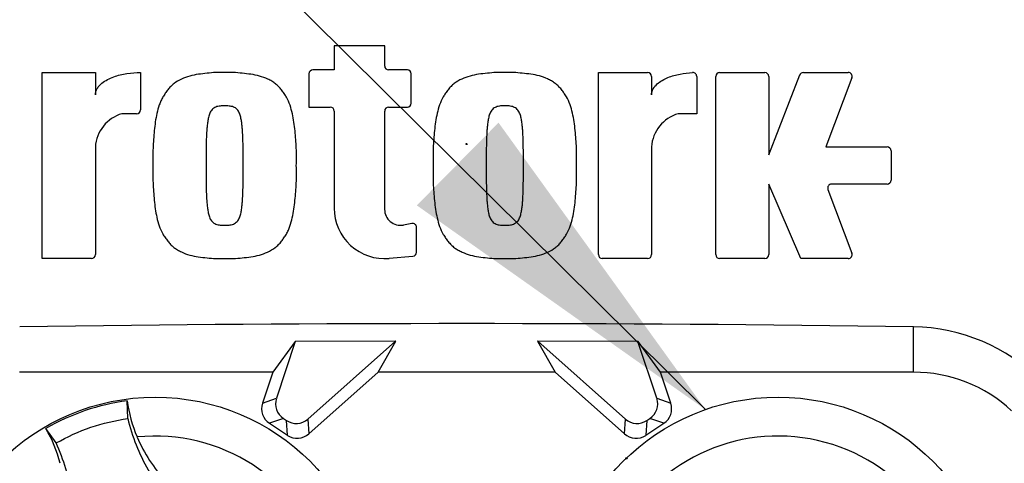
# Paper-space layout 'Sheet1' of a CAD drawing. Units: millimetres. Extents: x 0 to 4752, y 0 to 3360.
# Drawn here: x 2563 to 2664, y 1622 to 1668 of the extents above; entities that cross this region are included whole.
import ezdxf
from ezdxf.enums import TextEntityAlignment as Align
from ezdxf.lldxf.tags import DXFTag

# ---------------------------------------------------------------- set-up
doc = ezdxf.new("R2010")
doc.units = ezdxf.units.MM
doc.header["$LTSCALE"] = 8
for name, color, linetype in [('Default', 7, 'Continuous'), ('tangent', 7, 'Continuous'), ('TSH-1', 7, 'Continuous'), ('visible', 7, 'Continuous')]:
    doc.layers.add(name, color=color, linetype=linetype)
doc.styles.add('SEACAD_Arial', font='arial.ttf')
tags = doc.linetypes.add('HIDDEN2', pattern=[4.7625, 3.175, -1.5875]).pattern_tags.tags
tags[6:7] = [DXFTag(74, 4), DXFTag(75, 0), DXFTag(340, '0'), DXFTag(46, 0.0), DXFTag(50, 0.0), DXFTag(44, 0.0), DXFTag(45, 0.0)]
tags[4:5] = [DXFTag(74, 4), DXFTag(75, 0), DXFTag(340, '0'), DXFTag(46, 0.0), DXFTag(50, 0.0), DXFTag(44, 0.0), DXFTag(45, 0.0)]
doc.dimstyles.new('ISO-InstDr', dxfattribs={"dimtxt": 25.6, "dimasz": 35.84, "dimexe": 12.8, "dimexo": 12.8, "dimgap": 6.4, "dimtad": 1, "dimdec": 0, "dimzin": 0, "dimdsep": 46, "dimtxsty": 'SEACAD_Arial', "dimblk1": '_SE_FILLED', "dimblk2": '_SE_FILLED', "dimsah": 1, "dimcen": 12.8, "dimadec": 0, "dimazin": 0, "dimtfac": 0.5, "dimtofl": 0, "dimtmove": 0, "dimatfit": 3, "dimfxl": 1, "dimtzin": 0, "dimarcsym": 0})

# ---------------------------------------------------------------- blocks, each defined once
blk = doc.blocks.new('SE4')
at = {"layer": 'tangent', "color": 7, "linetype": 'Continuous'}
for p, q in [((2655.04, 1631.48), (2655.04, 1636.14)), ((2588.13, 1628.3), (2589.56, 1628.8)), ((2628.66, 1628.8), (2630.1, 1628.3)), ((2590.28, 1626.73), (2588.84, 1626.23)), ((2590.71, 1625), (2590.61, 1626.51)), ((2592.79, 1626.67), (2592.9, 1625.15)), ((2625.33, 1625.15), (2625.43, 1626.67)), ((2627.62, 1626.51), (2627.51, 1625)), ((2629.38, 1626.23), (2627.94, 1626.73))]:
    blk.add_line(p, q, dxfattribs=at)
blk.add_circle((2609.11, 1654.92), 0.0537, dxfattribs=at)
for centre, start, end in [((2577.11, 1606.42), 301.8912, 95.7596), ((2641.11, 1606.42), 357.8789, 151.7473)]:
    blk.add_arc(centre, 18.5, start, end, dxfattribs=at)
at = {"layer": 'visible', "color": 7, "linetype": 'Continuous'}
for p, q in [((2600.69, 1664.99), (2595.5, 1664.99)), ((2595.5, 1664.99), (2595.5, 1662.53)), ((2600.69, 1662.93), (2600.69, 1664.99)), ((2595.5, 1662.53), (2593.31, 1662.53)), ((2603.02, 1662.53), (2601.09, 1662.53)), ((2565.5, 1643.16), (2565.5, 1662.26)), ((2565.5, 1662.26), (2570.96, 1662.26)), ((2570.96, 1662.26), (2570.96, 1659.97)), ((2575.6, 1662.27), (2575.6, 1658.43)), ((2592.91, 1662.13), (2592.91, 1658.71)), ((2603.42, 1659.11), (2603.42, 1662.13)), ((2622.65, 1643.56), (2622.65, 1662.26)), ((2622.65, 1662.26), (2627.71, 1662.26)), ((2628.11, 1661.86), (2628.11, 1659.97)), ((2632.75, 1661.86), (2632.75, 1658.03)), ((2634.71, 1643.56), (2634.71, 1661.86)), ((2635.11, 1662.26), (2639.76, 1662.26)), ((2640.16, 1653.8), (2643.34, 1662.01)), ((2640.16, 1661.86), (2640.16, 1653.8)), ((2643.71, 1662.26), (2648.32, 1662.26)), ((2648.7, 1661.72), (2646.03, 1654.62)), ((2592.91, 1658.71), (2595.1, 1658.71)), ((2595.5, 1658.31), (2595.5, 1648.34)), ((2600.69, 1648.21), (2600.69, 1658.31)), ((2601.09, 1658.71), (2603.02, 1658.71)), ((2575.2, 1658.03), (2573.69, 1658.03)), ((2632.75, 1658.03), (2630.84, 1658.03)), ((2570.96, 1654.62), (2570.96, 1643.56)), ((2628.11, 1654.62), (2628.11, 1643.56)), ((2646.03, 1654.62), (2652.32, 1654.62)), ((2652.72, 1654.22), (2652.72, 1651.2)), ((2643.44, 1643.16), (2640.16, 1650.8)), ((2640.16, 1650.8), (2640.16, 1643.56)), ((2646.24, 1650.26), (2648.7, 1643.7)), ((2652.32, 1650.8), (2646.61, 1650.8)), ((2603.48, 1646.75), (2602.62, 1646.6)), ((2603.96, 1643.79), (2603.96, 1646.36)), ((2570.56, 1643.16), (2565.5, 1643.16)), ((2601.15, 1643.18), (2603.59, 1643.4)), ((2627.71, 1643.16), (2623.05, 1643.16)), ((2639.76, 1643.16), (2635.11, 1643.16)), ((2648.32, 1643.16), (2643.44, 1643.16)), ((2591.49, 1634.65), (2589.19, 1631.48)), ((2591.5, 1634.63), (2589.56, 1628.8)), ((2601.83, 1634.68), (2591.49, 1634.65)), ((2591.5, 1634.63), (2591.49, 1634.65)), ((2601.8, 1634.67), (2591.5, 1634.63)), ((2592.79, 1626.67), (2601.8, 1634.67)), ((2600.02, 1631.48), (2601.83, 1634.68)), ((2601.8, 1634.67), (2601.83, 1634.68)), ((2626.73, 1634.65), (2616.39, 1634.68)), ((2616.42, 1634.67), (2616.39, 1634.68)), ((2616.39, 1634.68), (2618.2, 1631.48)), ((2616.42, 1634.67), (2625.43, 1626.67)), ((2626.72, 1634.63), (2616.42, 1634.67)), ((2626.72, 1634.63), (2626.73, 1634.65)), ((2628.66, 1628.8), (2626.72, 1634.63)), ((2629.04, 1631.48), (2626.73, 1634.65)), ((2589.19, 1631.48), (2563.18, 1631.48)), ((2589.19, 1631.48), (2588.13, 1628.3)), ((2592.9, 1625.15), (2600.02, 1631.48)), ((2618.2, 1631.48), (2600.02, 1631.48)), ((2618.2, 1631.48), (2625.33, 1625.15)), ((2655.04, 1631.48), (2629.04, 1631.48)), ((2630.1, 1628.3), (2629.04, 1631.48)), ((2574.29, 1626.72), (2574.23, 1628.54)), ((2588.84, 1626.23), (2590.71, 1625)), ((2590.28, 1626.73), (2590.61, 1626.51)), ((2627.51, 1625), (2629.38, 1626.23)), ((2627.62, 1626.51), (2627.94, 1626.73)), ((2566.94, 1624.21), (2565.87, 1625.69))]:
    blk.add_line(p, q, dxfattribs=at)
for centre in [(2577.11, 1606.42), (2641.11, 1606.42)]:
    blk.add_circle(centre, 22.5, dxfattribs=at)
at = {"layer": 'visible', "color": 7, "linetype": 'HIDDEN2'}
blk.add_circle((2625.53, 1622.63), 0.0617, dxfattribs=at)
at = {"layer": 'visible', "color": 7, "linetype": 'Continuous'}
for centre, radius, start, end in [((2609.11, 1654.92), 106.02, 94.9893, 175.0132), ((2609.11, 1654.92), 106.02, 4.9893, 85.0132), ((2609.11, 1654.92), 106, 95.7766, 174.4774), ((2609.11, 1654.92), 105.58, 4.8664, 85.1363), ((2609.11, 1654.92), 106, 5.5212, 84.2224), ((2609.11, 1654.92), 105.58, 108.575, 175.1363), ((2609.11, 1654.92), 91.66, 191.752, 168.248), ((2593.31, 1662.13), 0.4, 90, 180), ((2601.09, 1662.93), 0.4, 180, 270), ((2603.02, 1662.13), 0.4, 0, 90), ((2627.71, 1661.86), 0.4, 0, 90), ((2632.35, 1661.86), 0.4, 0, 92.5639), ((2635.11, 1661.86), 0.4, 90, 180), ((2639.76, 1661.86), 0.4, 0, 90), ((2643.71, 1661.86), 0.4, 90, 158.8387), ((2648.32, 1661.86), 0.4, 339.444, 90), ((2575.2, 1658.43), 0.4, 270, 360), ((2595.1, 1658.31), 0.4, 0, 90), ((2601.09, 1658.31), 0.4, 90, 180), ((2603.02, 1659.11), 0.4, 270, 0), ((2574.76, 1654.38), 3.81, 106.3064, 176.3729), ((2631.91, 1654.38), 3.81, 106.3065, 176.3727), ((2652.32, 1654.22), 0.4, 0, 90), ((2646.61, 1650.4), 0.4, 90, 200.5555), ((2652.32, 1651.2), 0.4, 270, 0), ((2600.69, 1648.34), 5.19, 180, 275.1319), ((2602.32, 1648.21), 1.64, 180, 280.3809), ((2603.56, 1646.36), 0.4, 0, 100.3809), ((2609.11, 1654.92), 106.02, 184.9893, 265.0132), ((2609.11, 1654.92), 105.58, 184.8664, 265.1363), ((2609.11, 1654.92), 106.02, 274.9893, 355.0132), ((2609.11, 1654.92), 105.58, 288.575, 355.1363), ((2609.11, 1654.92), 106, 185.5212, 264.2224), ((2609.11, 1654.92), 106, 275.7766, 354.4774), ((2570.56, 1643.56), 0.4, 270, 0), ((2603.56, 1643.79), 0.4, 275.1319, 0), ((2623.05, 1643.56), 0.4, 180, 270), ((2627.71, 1643.56), 0.4, 270, 0), ((2635.11, 1643.56), 0.4, 180, 270), ((2639.76, 1643.56), 0.4, 270, 0), ((2648.32, 1643.56), 0.4, 270, 20.5555), ((2609.11, -1618.29), 3254.76, 89.19147, 90.80853), ((2654.75, 1617.22), 18.92, 45.3488, 89.1106), ((2655.04, 1616.68), 14.8, 47.1256, 90), ((2577.11, 1606.42), 22.31, 97.4118, 120.239), ((2588.39, 1630.44), 14.29, 187.6041, 203.1261), ((2553.49, 1618.53), 14.31, 14.537, 30.0343)]:
    blk.add_arc(centre, radius, start, end, dxfattribs=at)
for centre, major_axis in [((2589.84, 1627.73), (1.7, 0.59)), ((2591.27, 1628.23), (1.7, 0.59)), ((2626.95, 1628.23), (-1.7, 0.59)), ((2628.38, 1627.73), (-1.7, 0.59)), ((2591.59, 1628.02), (-0.13, 1.8)), ((2626.63, 1628.02), (0.13, 1.8)), ((2591.7, 1626.5), (-0.13, 1.8)), ((2626.52, 1626.5), (0.13, 1.8))]:
    blk.add_ellipse(centre, major_axis=major_axis, ratio=0.997825, start_param=2.488145, end_param=3.79504, dxfattribs=at)
for points, knots in [([(2570.96, 1659.97), (2570.96, 1660.09), (2570.98, 1660.2), (2571.05, 1660.43), (2571.1, 1660.53), (2571.22, 1660.73), (2571.29, 1660.83), (2571.45, 1661), (2571.53, 1661.08), (2571.8, 1661.3), (2572, 1661.43), (2572.41, 1661.65), (2572.63, 1661.74), (2573.29, 1661.98), (2573.74, 1662.09), (2574.67, 1662.23), (2575.13, 1662.27), (2575.6, 1662.27)], [0, 0, 0, 0, 0.0625, 0.0625, 0.125, 0.125, 0.1875, 0.1875, 0.25, 0.25, 0.375, 0.375, 0.5, 0.5, 0.75, 0.75, 1, 1, 1, 1]), ([(2584.24, 1662.26), (2583.94, 1662.27), (2583.64, 1662.27), (2583.04, 1662.25), (2582.74, 1662.22), (2582.14, 1662.16), (2581.84, 1662.12), (2581.25, 1662.04), (2580.95, 1661.98), (2580.37, 1661.82), (2580.09, 1661.72), (2579.54, 1661.46), (2579.28, 1661.31), (2578.93, 1661.04), (2578.81, 1660.94), (2578.6, 1660.72), (2578.5, 1660.61), (2578.32, 1660.37), (2578.23, 1660.25), (2578.06, 1660.01), (2577.98, 1659.88), (2577.83, 1659.62), (2577.76, 1659.49), (2577.63, 1659.21), (2577.58, 1659.07), (2577.43, 1658.65), (2577.35, 1658.36), (2577.15, 1657.49), (2577.07, 1656.89), (2576.95, 1655.7), (2576.91, 1655.1), (2576.86, 1653.91), (2576.86, 1653.31), (2576.87, 1652.71)], [0, 0, 0, 0, 0.0625, 0.0625, 0.125, 0.125, 0.1875, 0.1875, 0.25, 0.25, 0.3125, 0.3125, 0.375, 0.375, 0.40625, 0.40625, 0.4375, 0.4375, 0.46875, 0.46875, 0.5, 0.5, 0.53125, 0.53125, 0.5625, 0.5625, 0.625, 0.625, 0.75, 0.75, 0.875, 0.875, 1, 1, 1, 1]), ([(2591.61, 1652.71), (2591.62, 1653.3), (2591.63, 1653.9), (2591.58, 1655.09), (2591.53, 1655.68), (2591.42, 1656.86), (2591.34, 1657.45), (2591.14, 1658.32), (2591.06, 1658.61), (2590.87, 1659.18), (2590.75, 1659.46), (2590.53, 1659.85), (2590.45, 1659.98), (2590.27, 1660.23), (2590.18, 1660.35), (2590, 1660.59), (2589.9, 1660.7), (2589.7, 1660.92), (2589.58, 1661.02), (2589.35, 1661.2), (2589.22, 1661.29), (2588.96, 1661.45), (2588.82, 1661.52), (2588.41, 1661.71), (2588.12, 1661.82), (2587.54, 1661.98), (2587.24, 1662.04), (2586.65, 1662.12), (2586.35, 1662.15), (2585.75, 1662.22), (2585.45, 1662.25), (2584.85, 1662.27), (2584.55, 1662.27), (2584.24, 1662.26)], [0, 0, 0, 0, 0.125, 0.125, 0.25, 0.25, 0.375, 0.375, 0.4375, 0.4375, 0.5, 0.5, 0.53125, 0.53125, 0.5625, 0.5625, 0.59375, 0.59375, 0.625, 0.625, 0.65625, 0.65625, 0.6875, 0.6875, 0.75, 0.75, 0.8125, 0.8125, 0.875, 0.875, 0.9375, 0.9375, 1, 1, 1, 1]), ([(2613.04, 1662.26), (2612.74, 1662.27), (2612.43, 1662.27), (2611.83, 1662.25), (2611.54, 1662.22), (2610.94, 1662.16), (2610.64, 1662.13), (2610.05, 1662.04), (2609.75, 1661.98), (2609.17, 1661.82), (2608.89, 1661.72), (2608.34, 1661.47), (2608.08, 1661.32), (2607.72, 1661.04), (2607.61, 1660.95), (2607.4, 1660.73), (2607.3, 1660.62), (2607.12, 1660.38), (2607.03, 1660.26), (2606.86, 1660.01), (2606.78, 1659.89), (2606.55, 1659.5), (2606.43, 1659.22), (2606.23, 1658.66), (2606.15, 1658.37), (2605.95, 1657.5), (2605.87, 1656.9), (2605.75, 1655.7), (2605.7, 1655.11), (2605.65, 1653.91), (2605.66, 1653.31), (2605.67, 1652.71)], [0, 0, 0, 0, 0.0625, 0.0625, 0.125, 0.125, 0.1875, 0.1875, 0.25, 0.25, 0.3125, 0.3125, 0.375, 0.375, 0.40625, 0.40625, 0.4375, 0.4375, 0.46875, 0.46875, 0.5, 0.5, 0.5625, 0.5625, 0.625, 0.625, 0.75, 0.75, 0.875, 0.875, 1, 1, 1, 1]), ([(2620.41, 1652.71), (2620.41, 1653.31), (2620.42, 1653.91), (2620.37, 1655.11), (2620.33, 1655.71), (2620.2, 1656.91), (2620.12, 1657.51), (2619.92, 1658.39), (2619.84, 1658.68), (2619.64, 1659.24), (2619.52, 1659.52), (2619.29, 1659.91), (2619.2, 1660.03), (2619.03, 1660.28), (2618.94, 1660.4), (2618.75, 1660.64), (2618.66, 1660.75), (2618.45, 1660.96), (2618.33, 1661.06), (2618.09, 1661.24), (2617.96, 1661.32), (2617.71, 1661.47), (2617.57, 1661.54), (2617.17, 1661.73), (2616.88, 1661.83), (2616.3, 1661.99), (2616.01, 1662.04), (2615.42, 1662.13), (2615.12, 1662.16), (2614.53, 1662.22), (2614.23, 1662.25), (2613.64, 1662.27), (2613.34, 1662.27), (2613.04, 1662.26)], [0, 0, 0, 0, 0.125, 0.125, 0.25, 0.25, 0.375, 0.375, 0.4375, 0.4375, 0.5, 0.5, 0.53125, 0.53125, 0.5625, 0.5625, 0.59375, 0.59375, 0.625, 0.625, 0.65625, 0.65625, 0.6875, 0.6875, 0.75, 0.75, 0.8125, 0.8125, 0.875, 0.875, 0.9375, 0.9375, 1, 1, 1, 1]), ([(2628.11, 1659.97), (2628.11, 1660.08), (2628.13, 1660.19), (2628.19, 1660.39), (2628.23, 1660.49), (2628.39, 1660.78), (2628.53, 1660.94), (2628.85, 1661.23), (2629.03, 1661.35), (2629.41, 1661.57), (2629.6, 1661.66), (2630.2, 1661.91), (2630.62, 1662.02), (2631.47, 1662.19), (2631.9, 1662.24), (2632.33, 1662.26)], [0, 0, 0, 0, 0.0625, 0.0625, 0.125, 0.125, 0.25, 0.25, 0.375, 0.375, 0.5, 0.5, 0.75, 0.75, 1, 1, 1, 1]), ([(2584.24, 1658.85), (2584.17, 1658.85), (2584.09, 1658.85), (2583.94, 1658.84), (2583.86, 1658.83), (2583.63, 1658.81), (2583.48, 1658.78), (2583.27, 1658.69), (2583.2, 1658.65), (2583.07, 1658.57), (2583.01, 1658.52), (2582.91, 1658.41), (2582.86, 1658.35), (2582.78, 1658.22), (2582.75, 1658.15), (2582.66, 1657.95), (2582.61, 1657.8), (2582.55, 1657.51), (2582.52, 1657.36), (2582.48, 1657.06), (2582.46, 1656.91), (2582.43, 1656.61), (2582.42, 1656.46), (2582.38, 1656.01), (2582.37, 1655.71), (2582.35, 1655.11), (2582.35, 1654.81), (2582.33, 1653.91), (2582.33, 1653.31), (2582.33, 1652.71)], [0, 0, 0, 0, 0.03125, 0.03125, 0.0625, 0.0625, 0.125, 0.125, 0.15625, 0.15625, 0.1875, 0.1875, 0.21875, 0.21875, 0.25, 0.25, 0.3125, 0.3125, 0.375, 0.375, 0.4375, 0.4375, 0.5, 0.5, 0.625, 0.625, 0.75, 0.75, 1, 1, 1, 1]), ([(2586.15, 1652.71), (2586.16, 1653.31), (2586.15, 1653.91), (2586.14, 1654.82), (2586.13, 1655.12), (2586.11, 1655.72), (2586.1, 1656.03), (2586.07, 1656.48), (2586.05, 1656.63), (2586.02, 1656.93), (2586, 1657.08), (2585.96, 1657.37), (2585.93, 1657.52), (2585.87, 1657.82), (2585.82, 1657.96), (2585.73, 1658.17), (2585.7, 1658.23), (2585.61, 1658.36), (2585.57, 1658.42), (2585.46, 1658.53), (2585.41, 1658.58), (2585.28, 1658.66), (2585.21, 1658.69), (2585.07, 1658.75), (2585, 1658.77), (2584.85, 1658.8), (2584.77, 1658.81), (2584.62, 1658.83), (2584.55, 1658.84), (2584.39, 1658.85), (2584.32, 1658.85), (2584.24, 1658.85)], [0, 0, 0, 0, 0.25, 0.25, 0.375, 0.375, 0.5, 0.5, 0.5625, 0.5625, 0.625, 0.625, 0.6875, 0.6875, 0.75, 0.75, 0.78125, 0.78125, 0.8125, 0.8125, 0.84375, 0.84375, 0.875, 0.875, 0.90625, 0.90625, 0.9375, 0.9375, 0.96875, 0.96875, 1, 1, 1, 1]), ([(2613.04, 1658.85), (2612.96, 1658.85), (2612.89, 1658.85), (2612.74, 1658.84), (2612.66, 1658.83), (2612.51, 1658.82), (2612.44, 1658.8), (2612.29, 1658.77), (2612.22, 1658.75), (2612.08, 1658.69), (2612.01, 1658.66), (2611.88, 1658.58), (2611.82, 1658.53), (2611.66, 1658.37), (2611.58, 1658.24), (2611.46, 1657.96), (2611.41, 1657.82), (2611.34, 1657.52), (2611.32, 1657.37), (2611.28, 1657.08), (2611.26, 1656.93), (2611.23, 1656.63), (2611.21, 1656.48), (2611.18, 1656.03), (2611.17, 1655.72), (2611.15, 1655.12), (2611.14, 1654.82), (2611.12, 1653.91), (2611.12, 1653.31), (2611.13, 1652.71)], [0, 0, 0, 0, 0.03125, 0.03125, 0.0625, 0.0625, 0.09375, 0.09375, 0.125, 0.125, 0.15625, 0.15625, 0.1875, 0.1875, 0.25, 0.25, 0.3125, 0.3125, 0.375, 0.375, 0.4375, 0.4375, 0.5, 0.5, 0.625, 0.625, 0.75, 0.75, 1, 1, 1, 1]), ([(2614.95, 1652.71), (2614.95, 1653.31), (2614.95, 1653.92), (2614.93, 1654.82), (2614.92, 1655.12), (2614.91, 1655.73), (2614.89, 1656.03), (2614.86, 1656.48), (2614.85, 1656.63), (2614.81, 1656.93), (2614.8, 1657.08), (2614.75, 1657.38), (2614.73, 1657.53), (2614.66, 1657.82), (2614.62, 1657.96), (2614.49, 1658.24), (2614.41, 1658.37), (2614.25, 1658.53), (2614.19, 1658.58), (2614.06, 1658.66), (2614, 1658.69), (2613.86, 1658.75), (2613.78, 1658.77), (2613.64, 1658.8), (2613.56, 1658.82), (2613.41, 1658.83), (2613.34, 1658.84), (2613.19, 1658.85), (2613.11, 1658.85), (2613.04, 1658.85)], [0, 0, 0, 0, 0.25, 0.25, 0.375, 0.375, 0.5, 0.5, 0.5625, 0.5625, 0.625, 0.625, 0.6875, 0.6875, 0.75, 0.75, 0.8125, 0.8125, 0.84375, 0.84375, 0.875, 0.875, 0.90625, 0.90625, 0.9375, 0.9375, 0.96875, 0.96875, 1, 1, 1, 1]), ([(2576.87, 1652.71), (2576.86, 1652.11), (2576.86, 1651.52), (2576.91, 1650.33), (2576.95, 1649.74), (2577.07, 1648.56), (2577.14, 1647.97), (2577.34, 1647.1), (2577.42, 1646.81), (2577.62, 1646.23), (2577.73, 1645.96), (2577.96, 1645.57), (2578.04, 1645.44), (2578.21, 1645.19), (2578.3, 1645.07), (2578.48, 1644.83), (2578.58, 1644.71), (2578.79, 1644.5), (2578.9, 1644.4), (2579.14, 1644.21), (2579.27, 1644.13), (2579.53, 1643.97), (2579.66, 1643.9), (2580.07, 1643.7), (2580.36, 1643.6), (2580.95, 1643.44), (2581.24, 1643.38), (2581.84, 1643.29), (2582.14, 1643.26), (2582.74, 1643.2), (2583.03, 1643.17), (2583.64, 1643.14), (2583.94, 1643.15), (2584.24, 1643.16)], [0, 0, 0, 0, 0.125, 0.125, 0.25, 0.25, 0.375, 0.375, 0.4375, 0.4375, 0.5, 0.5, 0.53125, 0.53125, 0.5625, 0.5625, 0.59375, 0.59375, 0.625, 0.625, 0.65625, 0.65625, 0.6875, 0.6875, 0.75, 0.75, 0.8125, 0.8125, 0.875, 0.875, 0.9375, 0.9375, 1, 1, 1, 1]), ([(2582.33, 1652.71), (2582.33, 1652.11), (2582.33, 1651.5), (2582.35, 1650.6), (2582.35, 1650.3), (2582.37, 1649.69), (2582.38, 1649.39), (2582.42, 1648.94), (2582.43, 1648.79), (2582.46, 1648.49), (2582.48, 1648.34), (2582.52, 1648.04), (2582.55, 1647.89), (2582.62, 1647.6), (2582.66, 1647.46), (2582.75, 1647.25), (2582.79, 1647.18), (2582.87, 1647.06), (2582.92, 1647), (2583.02, 1646.89), (2583.08, 1646.84), (2583.21, 1646.76), (2583.28, 1646.73), (2583.41, 1646.67), (2583.49, 1646.64), (2583.64, 1646.61), (2583.71, 1646.6), (2583.86, 1646.59), (2583.94, 1646.58), (2584.09, 1646.57), (2584.17, 1646.57), (2584.24, 1646.57)], [0, 0, 0, 0, 0.25, 0.25, 0.375, 0.375, 0.5, 0.5, 0.5625, 0.5625, 0.625, 0.625, 0.6875, 0.6875, 0.75, 0.75, 0.78125, 0.78125, 0.8125, 0.8125, 0.84375, 0.84375, 0.875, 0.875, 0.90625, 0.90625, 0.9375, 0.9375, 0.96875, 0.96875, 1, 1, 1, 1]), ([(2584.24, 1643.16), (2584.54, 1643.15), (2584.85, 1643.14), (2585.45, 1643.17), (2585.75, 1643.2), (2586.34, 1643.26), (2586.64, 1643.29), (2587.24, 1643.38), (2587.53, 1643.44), (2588.11, 1643.6), (2588.39, 1643.7), (2588.94, 1643.95), (2589.2, 1644.11), (2589.56, 1644.38), (2589.67, 1644.48), (2589.89, 1644.69), (2589.98, 1644.81), (2590.17, 1645.04), (2590.25, 1645.16), (2590.42, 1645.41), (2590.51, 1645.53), (2590.66, 1645.79), (2590.73, 1645.93), (2590.85, 1646.2), (2590.9, 1646.34), (2591.05, 1646.77), (2591.13, 1647.05), (2591.33, 1647.93), (2591.41, 1648.53), (2591.53, 1649.72), (2591.58, 1650.31), (2591.63, 1651.51), (2591.62, 1652.11), (2591.61, 1652.71)], [0, 0, 0, 0, 0.0625, 0.0625, 0.125, 0.125, 0.1875, 0.1875, 0.25, 0.25, 0.3125, 0.3125, 0.375, 0.375, 0.40625, 0.40625, 0.4375, 0.4375, 0.46875, 0.46875, 0.5, 0.5, 0.53125, 0.53125, 0.5625, 0.5625, 0.625, 0.625, 0.75, 0.75, 0.875, 0.875, 1, 1, 1, 1]), ([(2584.24, 1646.57), (2584.32, 1646.57), (2584.4, 1646.57), (2584.55, 1646.58), (2584.62, 1646.59), (2584.85, 1646.61), (2585.01, 1646.64), (2585.22, 1646.73), (2585.28, 1646.77), (2585.41, 1646.85), (2585.47, 1646.9), (2585.57, 1647.01), (2585.62, 1647.07), (2585.7, 1647.2), (2585.74, 1647.26), (2585.83, 1647.47), (2585.87, 1647.62), (2585.94, 1647.91), (2585.96, 1648.06), (2586.01, 1648.36), (2586.02, 1648.5), (2586.05, 1648.8), (2586.07, 1648.95), (2586.1, 1649.4), (2586.11, 1649.7), (2586.13, 1650.3), (2586.14, 1650.6), (2586.15, 1651.51), (2586.16, 1652.11), (2586.15, 1652.71)], [0, 0, 0, 0, 0.03125, 0.03125, 0.0625, 0.0625, 0.125, 0.125, 0.15625, 0.15625, 0.1875, 0.1875, 0.21875, 0.21875, 0.25, 0.25, 0.3125, 0.3125, 0.375, 0.375, 0.4375, 0.4375, 0.5, 0.5, 0.625, 0.625, 0.75, 0.75, 1, 1, 1, 1]), ([(2605.67, 1652.71), (2605.66, 1652.11), (2605.65, 1651.5), (2605.7, 1650.3), (2605.75, 1649.7), (2605.87, 1648.5), (2605.95, 1647.91), (2606.15, 1647.03), (2606.23, 1646.74), (2606.44, 1646.17), (2606.56, 1645.9), (2606.79, 1645.51), (2606.87, 1645.38), (2607.04, 1645.14), (2607.13, 1645.02), (2607.32, 1644.78), (2607.42, 1644.67), (2607.63, 1644.46), (2607.74, 1644.36), (2607.98, 1644.18), (2608.11, 1644.1), (2608.37, 1643.95), (2608.5, 1643.88), (2608.91, 1643.69), (2609.19, 1643.59), (2609.77, 1643.43), (2610.06, 1643.37), (2610.65, 1643.29), (2610.95, 1643.26), (2611.54, 1643.2), (2611.84, 1643.17), (2612.44, 1643.14), (2612.74, 1643.15), (2613.04, 1643.16)], [0, 0, 0, 0, 0.125, 0.125, 0.25, 0.25, 0.375, 0.375, 0.4375, 0.4375, 0.5, 0.5, 0.53125, 0.53125, 0.5625, 0.5625, 0.59375, 0.59375, 0.625, 0.625, 0.65625, 0.65625, 0.6875, 0.6875, 0.75, 0.75, 0.8125, 0.8125, 0.875, 0.875, 0.9375, 0.9375, 1, 1, 1, 1]), ([(2611.13, 1652.71), (2611.12, 1652.11), (2611.12, 1651.5), (2611.14, 1650.6), (2611.15, 1650.3), (2611.17, 1649.7), (2611.18, 1649.4), (2611.21, 1648.95), (2611.23, 1648.8), (2611.26, 1648.5), (2611.27, 1648.35), (2611.32, 1648.05), (2611.34, 1647.9), (2611.41, 1647.61), (2611.45, 1647.46), (2611.55, 1647.26), (2611.58, 1647.19), (2611.66, 1647.06), (2611.71, 1647), (2611.81, 1646.89), (2611.87, 1646.84), (2612, 1646.76), (2612.07, 1646.73), (2612.21, 1646.67), (2612.28, 1646.64), (2612.43, 1646.61), (2612.5, 1646.6), (2612.66, 1646.59), (2612.73, 1646.58), (2612.88, 1646.57), (2612.96, 1646.57), (2613.04, 1646.57)], [0, 0, 0, 0, 0.25, 0.25, 0.375, 0.375, 0.5, 0.5, 0.5625, 0.5625, 0.625, 0.625, 0.6875, 0.6875, 0.75, 0.75, 0.78125, 0.78125, 0.8125, 0.8125, 0.84375, 0.84375, 0.875, 0.875, 0.90625, 0.90625, 0.9375, 0.9375, 0.96875, 0.96875, 1, 1, 1, 1]), ([(2613.04, 1643.16), (2613.34, 1643.15), (2613.64, 1643.14), (2614.24, 1643.17), (2614.54, 1643.2), (2615.13, 1643.26), (2615.43, 1643.29), (2616.03, 1643.38), (2616.32, 1643.43), (2616.9, 1643.59), (2617.18, 1643.7), (2617.73, 1643.95), (2617.99, 1644.1), (2618.35, 1644.37), (2618.46, 1644.47), (2618.68, 1644.69), (2618.77, 1644.8), (2618.96, 1645.04), (2619.04, 1645.16), (2619.22, 1645.4), (2619.3, 1645.53), (2619.52, 1645.91), (2619.65, 1646.19), (2619.84, 1646.76), (2619.93, 1647.05), (2620.13, 1647.92), (2620.21, 1648.52), (2620.33, 1649.71), (2620.37, 1650.31), (2620.42, 1651.51), (2620.41, 1652.11), (2620.41, 1652.71)], [0, 0, 0, 0, 0.0625, 0.0625, 0.125, 0.125, 0.1875, 0.1875, 0.25, 0.25, 0.3125, 0.3125, 0.375, 0.375, 0.40625, 0.40625, 0.4375, 0.4375, 0.46875, 0.46875, 0.5, 0.5, 0.5625, 0.5625, 0.625, 0.625, 0.75, 0.75, 0.875, 0.875, 1, 1, 1, 1]), ([(2613.04, 1646.57), (2613.11, 1646.57), (2613.19, 1646.57), (2613.34, 1646.58), (2613.42, 1646.59), (2613.65, 1646.61), (2613.8, 1646.64), (2614.01, 1646.73), (2614.08, 1646.77), (2614.21, 1646.85), (2614.27, 1646.9), (2614.37, 1647.01), (2614.42, 1647.07), (2614.5, 1647.2), (2614.53, 1647.26), (2614.62, 1647.47), (2614.66, 1647.62), (2614.73, 1647.91), (2614.76, 1648.06), (2614.8, 1648.36), (2614.82, 1648.51), (2614.85, 1648.8), (2614.86, 1648.95), (2614.89, 1649.4), (2614.91, 1649.7), (2614.92, 1650.3), (2614.93, 1650.61), (2614.95, 1651.51), (2614.95, 1652.11), (2614.95, 1652.71)], [0, 0, 0, 0, 0.03125, 0.03125, 0.0625, 0.0625, 0.125, 0.125, 0.15625, 0.15625, 0.1875, 0.1875, 0.21875, 0.21875, 0.25, 0.25, 0.3125, 0.3125, 0.375, 0.375, 0.4375, 0.4375, 0.5, 0.5, 0.625, 0.625, 0.75, 0.75, 1, 1, 1, 1]), ([(2566.94, 1624.21), (2568.07, 1624.86), (2569.26, 1625.4), (2571.73, 1626.24), (2573, 1626.54), (2574.29, 1626.72)], [0, 0, 0, 0, 0.5, 0.5, 1, 1, 1, 1]), ([(2574.29, 1626.72), (2574.52, 1625.8), (2574.8, 1624.89), (2575.5, 1623.13), (2575.91, 1622.28), (2576.85, 1620.63), (2577.38, 1619.84), (2578.55, 1618.35), (2579.18, 1617.64), (2579.87, 1616.98)], [0, 0, 0, 0, 0.25, 0.25, 0.5, 0.5, 0.75, 0.75, 1, 1, 1, 1]), ([(2568.48, 1613.1), (2568.62, 1614.04), (2568.69, 1614.98), (2568.7, 1616.88), (2568.63, 1617.83), (2568.37, 1619.7), (2568.18, 1620.63), (2567.65, 1622.46), (2567.33, 1623.35), (2566.94, 1624.21)], [0, 0, 0, 0, 0.25, 0.25, 0.5, 0.5, 0.75, 0.75, 1, 1, 1, 1]), ([(2575.25, 1624.82), (2575.61, 1623.99), (2576.04, 1623.18), (2577.03, 1621.66), (2577.58, 1620.95), (2578.2, 1620.28)], [0, 0, 0, 0, 0.5014, 0.5014, 1, 1, 1, 1])]:
    blk.add_open_spline(points, degree=3, knots=knots, dxfattribs=at)
blk = doc.blocks.new('SEANNOT_GROUP81')
at = {"layer": 'Default', "linetype": 'Continuous'}
blk.add_hatch(color=7, dxfattribs=at).paths.add_polyline_path([(2603.99, 1648.62), (2633.65, 1627.65), (2612.39, 1657.11)])
at = {"layer": 'Default', "color": 7, "linetype": 'Continuous'}
blk.add_lwpolyline([(2309.2, 1948.95), (2633.65, 1627.65)], dxfattribs=at)
blk = doc.blocks.new('DMBLK6458')
at = {"layer": 'Default', "linetype": 'Continuous'}
for points in [[(2459.95, 2099.61), (2424.11, 2093.64), (2459.95, 2087.67)], [(2664.27, 2099.61), (2664.27, 2087.67), (2700.11, 2093.64)]]:
    blk.add_hatch(color=7, dxfattribs=at).paths.add_polyline_path(points)
at = {"layer": 'Default', "color": 7, "linetype": 'Continuous'}
for p, q in [((2424.11, 1574.72), (2424.11, 2106.44)), ((2700.11, 1934.22), (2700.11, 2106.44)), ((2700.11, 2093.64), (2424.11, 2093.64))]:
    blk.add_line(p, q, dxfattribs=at)
at = {"layer": 'Default', "color": 7, "linetype": 'Continuous', "style": 'SEACAD_Arial'}
for s, p in [('276', (2510.63, 2156.36)), ('(', (2486.15, 2125.64)), (')', (2626.39, 2125.64)), ('10.87"', (2510.63, 2125.64))]:
    blk.add_text(s, height=25.6, dxfattribs=at).set_placement(p, align=Align.TOP_LEFT)
blk = doc.blocks.new('_SE_FILLED')
at = {"color": 0}
blk.add_line((0, 0), (-1, 0), dxfattribs=at)
blk.add_solid([(0, 0), (-1, -0.1665), (-1, 0.1665), (0, 0)], dxfattribs=at)

psp = doc.layouts.new('Sheet1')

# ---------------------------------------------------------------- block references
at = {"layer": 'Default'}
psp.add_blockref('SEANNOT_GROUP81', (0, 0), dxfattribs=at)
at = {"layer": 'TSH-1'}
psp.add_blockref('SE4', (0, 0), dxfattribs=at)

# ---------------------------------------------------------------- dimensions: what is measured, and where the dimension line sits
at = {"layer": 'Default', "color": 7, "linetype": 'Continuous'}
dim = psp.add_linear_dim(base=(2424.11, 2093.64), p1=(2700.11, 1921.42), p2=(2424.11, 1561.92), text='\\A1;<>', dimstyle='ISO-InstDr', override={"dimpost": '\\X'}, dxfattribs=at)
dim.commit()
dim.dimension.update_dxf_attribs({"geometry": 'DMBLK6458', "text_midpoint": (2562.11, 2093.64), "dimtype": 160})

doc.saveas('drawing.dxf')
